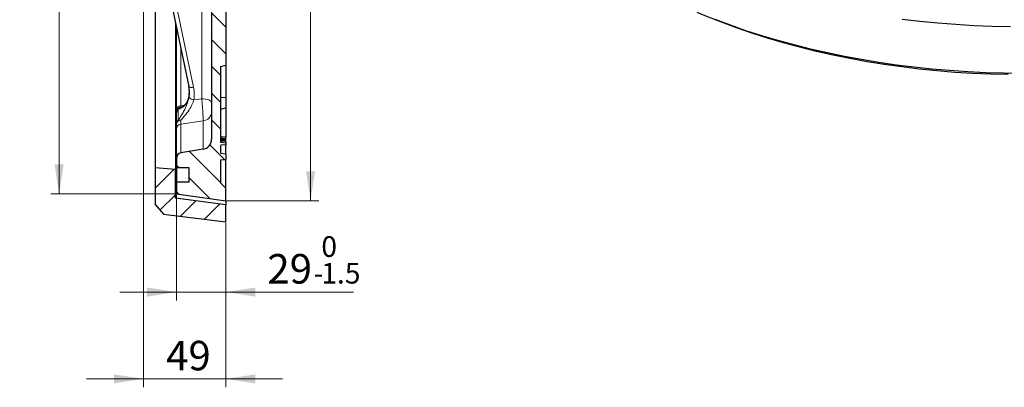
# Model space of a CAD drawing. Units: millimetres. Extents: x 0 to 420, y 0 to 297.
# Drawn here: x 208 to 325, y 102 to 146 of the extents above; entities that cross this region are included whole.
import ezdxf

# ---------------------------------------------------------------- set-up
doc = ezdxf.new("R2010")
doc.units = ezdxf.units.MM
doc.styles.add('SLDTEXTSTYLE0', font='TXT', dxfattribs={"width": 0.605})
doc.dimstyles.new('SLDDIMSTYLE1', dxfattribs={"dimtxt": 3.5, "dimasz": 3.5, "dimexe": 0, "dimexo": 0.0625, "dimgap": 0.875, "dimtad": 1, "dimlfac": 5, "dimrnd": 1e-09, "dimzin": 12, "dimdsep": 46, "dimtxsty": 'SLDTEXTSTYLE0', "dimsah": 1, "dimcen": 0.09, "dimadec": 0, "dimazin": 3, "dimtol": 1, "dimtp": 1, "dimtm": 1, "dimtfac": 1, "dimtdec": 0, "dimtofl": 0, "dimtmove": 0, "dimatfit": 3, "dimfxl": 1, "dimfrac": 2, "dimtolj": 1, "dimarcsym": 0})
doc.dimstyles.new('SLDDIMSTYLE4', dxfattribs={"dimtxt": 3.5, "dimasz": 3.5, "dimexe": 0, "dimexo": 0.0625, "dimgap": 0.875, "dimtad": 1, "dimdec": 0, "dimlfac": 5, "dimrnd": 1e-09, "dimzin": 12, "dimdsep": 46, "dimtxsty": 'SLDTEXTSTYLE0', "dimsah": 1, "dimcen": 0.09, "dimadec": 0, "dimazin": 3, "dimtol": 1, "dimtm": 1.5, "dimtfac": 1, "dimtdec": 1, "dimtmove": 0, "dimatfit": 0, "dimfxl": 1, "dimfrac": 2, "dimtolj": 1, "dimarcsym": 0})
doc.dimstyles.new('SLDDIMSTYLE5', dxfattribs={"dimtxt": 3.5, "dimasz": 3.5, "dimexe": 0, "dimexo": 0.0625, "dimgap": 0.875, "dimtad": 1, "dimlfac": 5, "dimrnd": 1e-09, "dimzin": 12, "dimdsep": 46, "dimtxsty": 'SLDTEXTSTYLE0', "dimsah": 1, "dimcen": 0.09, "dimadec": 0, "dimazin": 3, "dimtfac": 1, "dimtdec": 3, "dimtmove": 0, "dimatfit": 0, "dimfxl": 1, "dimfrac": 2, "dimtolj": 1, "dimtzin": 12, "dimarcsym": 0})
doc.dimstyles.new('SLDDIMSTYLE6', dxfattribs={"dimtxt": 3.5, "dimasz": 3.5, "dimexe": 0, "dimexo": 0.0625, "dimgap": 0.875, "dimtad": 1, "dimdec": 0, "dimlfac": 5, "dimrnd": 1e-09, "dimzin": 12, "dimdsep": 46, "dimtxsty": 'SLDTEXTSTYLE0', "dimsah": 1, "dimcen": 0.09, "dimadec": 0, "dimazin": 3, "dimtol": 1, "dimtp": 1, "dimtm": 1, "dimtfac": 1, "dimtdec": 0, "dimtofl": 0, "dimtmove": 0, "dimatfit": 3, "dimfxl": 1, "dimfrac": 2, "dimtolj": 1, "dimarcsym": 0})

# ---------------------------------------------------------------- blocks, each defined once
blk = doc.blocks.new('_D_5')
at = {"color": 7, "linetype": 'Continuous', "lineweight": 0}
for p, q in [((226.93, 125.18), (226.93, 112.63)), ((232.78, 121.86), (232.78, 112.63)), ((226.93, 113.63), (220.2, 113.63)), ((232.78, 113.63), (226.93, 113.63)), ((232.78, 113.63), (247.94, 113.63))]:
    blk.add_line(p, q, dxfattribs=at)
at = {"color": 7, "linetype": 'Continuous', "lineweight": 18}
for points in [[(226.93, 113.63), (223.43, 114.17), (223.43, 113.09)], [(232.78, 113.63), (236.28, 113.09), (236.28, 114.17)]]:
    blk.add_solid(points, dxfattribs=at)
at = {"color": 7, "linetype": 'Continuous', "lineweight": 18, "attachment_point": 1, "style": 'SLDTEXTSTYLE0'}
for s, insert, char_height in [('0', (244.11, 120.25), 2.45), ('29', (237.7, 118.14), 3.5), ('1.5', (244.11, 117.09), 2.45), ('-', (243.19, 117.09), 2.45)]:
    blk.add_mtext(s, dxfattribs=dict(at, insert=insert, char_height=char_height))
blk = doc.blocks.new('_D_6')
at = {"color": 7, "linetype": 'Continuous', "lineweight": 0}
for p, q in [((222.98, 165.39), (222.98, 102.34)), ((232.78, 121.86), (232.78, 102.34)), ((222.98, 103.34), (216.25, 103.34)), ((232.78, 103.34), (222.98, 103.34)), ((232.78, 103.34), (239.51, 103.34))]:
    blk.add_line(p, q, dxfattribs=at)
at = {"color": 7, "linetype": 'Continuous', "lineweight": 18}
for points in [[(222.98, 103.34), (219.48, 103.88), (219.48, 102.8)], [(232.78, 103.34), (236.28, 102.8), (236.28, 103.88)]]:
    blk.add_solid(points, dxfattribs=at)
at = {"color": 7, "linetype": 'Continuous', "lineweight": 18, "insert": (225.68, 107.85), "char_height": 3.5, "attachment_point": 1, "style": 'SLDTEXTSTYLE0'}
blk.add_mtext('49', dxfattribs=at)
blk = doc.blocks.new('_D_7')
at = {"color": 7, "linetype": 'Continuous', "lineweight": 0}
for p, q in [((232.88, 252.26), (243.82, 252.26)), ((242.82, 124.46), (242.82, 252.26)), ((232.88, 124.46), (243.82, 124.46))]:
    blk.add_line(p, q, dxfattribs=at)
at = {"color": 7, "linetype": 'Continuous', "lineweight": 18}
for points in [[(242.82, 252.26), (242.29, 248.76), (243.36, 248.76)], [(242.82, 124.46), (243.36, 127.96), (242.29, 127.96)]]:
    blk.add_solid(points, dxfattribs=at)
at = {"color": 7, "linetype": 'Continuous', "lineweight": 18, "attachment_point": 1, "rotation": 90, "style": 'SLDTEXTSTYLE0'}
for s, insert, char_height in [('±1', (239.36, 190.51), 2.45), ('639', (238.31, 182.83), 3.5)]:
    blk.add_mtext(s, dxfattribs=dict(at, insert=insert, char_height=char_height))
blk = doc.blocks.new('_D_8')
at = {"color": 7, "linetype": 'Continuous', "lineweight": 0}
for p, q in [((226.83, 251.44), (211.98, 251.44)), ((212.98, 251.44), (212.98, 125.28)), ((226.83, 125.28), (211.98, 125.28))]:
    blk.add_line(p, q, dxfattribs=at)
at = {"color": 7, "linetype": 'Continuous', "lineweight": 18}
for points in [[(212.98, 251.44), (212.44, 247.94), (213.52, 247.94)], [(212.98, 125.28), (213.52, 128.78), (212.44, 128.78)]]:
    blk.add_solid(points, dxfattribs=at)
at = {"color": 7, "linetype": 'Continuous', "lineweight": 18, "attachment_point": 1, "rotation": 90, "style": 'SLDTEXTSTYLE0'}
for s, insert, char_height in [('±1', (209.52, 193.09), 2.45), ('631', (208.47, 185.42), 3.5), ('%%c', (208.47, 180.25), 3.5)]:
    blk.add_mtext(s, dxfattribs=dict(at, insert=insert, char_height=char_height))

msp = doc.modelspace()

# ---------------------------------------------------------------- hatches: boundary and pattern name
at = {"linetype": 'Continuous', "lineweight": 18}
h = msp.add_hatch(dxfattribs=at)
h.set_pattern_fill('DIN 201 Grauguss', scale=0.5, angle=90, style=0, pattern_type=2)
h.set_pattern_definition([(135, (0, 0), (-1.5875, -1.5875), [])])
edge = h.paths.add_edge_path(flags=0)
edge.add_line((232.7773, 164.5213), (232.7773, 173.7998))
edge.add_line((232.7773, 173.7998), (232.1773, 173.9606))
edge.add_line((232.1773, 173.9606), (232.1773, 176.3068))
edge.add_line((232.1773, 176.3068), (232.7773, 176.4126))
edge.add_line((232.7773, 176.4126), (232.7773, 185.3606))
edge.add_line((232.7773, 185.3606), (226.5773, 185.3606))
edge.add_line((226.5773, 185.3606), (226.5773, 181.3601))
edge.add_line((226.5773, 181.3601), (231.0773, 181.2816))
edge.add_line((231.0773, 181.2816), (231.0773, 172.2416))
edge.add_arc((229.8773, 172.2416), 1.2, -88.5, 0, ccw=False)
edge.add_line((229.9087, 171.0421), (223.5616, 170.8759))
edge.add_arc((223.5773, 170.2761), 0.6, 91.5, 180)
edge.add_line((222.9773, 170.2761), (222.9773, 169.485))
edge.add_arc((223.5773, 169.485), 0.6, 180, 268.5)
edge.add_line((223.5616, 168.8853), (229.9087, 168.719))
edge.add_arc((229.8773, 167.5195), 1.2, 0, 88.5, ccw=False)
edge.add_line((231.0773, 167.5195), (231.0773, 153.3606))
edge.add_line((231.0773, 153.3606), (230.7874, 153.3454))
edge.add_line((230.7874, 153.3454), (230.7874, 153.1479))
edge.add_line((230.7874, 153.1479), (231.0773, 153.1327))
edge.add_line((231.0773, 153.1327), (231.0773, 131.7427))
edge.add_arc((229.8773, 131.7427), 1.2, -81, 0, ccw=False)
edge.add_line((230.065, 130.5575), (227.4334, 130.1407))
edge.add_arc((227.5273, 129.5481), 0.6, 99, 180)
edge.add_line((226.9273, 129.5481), (226.9273, 128.3606))
edge.add_line((226.9273, 128.3606), (228.4273, 128.3606))
edge.add_line((228.4273, 128.3606), (228.4273, 126.6606))
edge.add_line((228.4273, 126.6606), (226.9273, 126.6606))
edge.add_line((226.9273, 126.6606), (226.9273, 125.2827))
edge.add_line((226.9273, 125.2827), (232.7773, 124.4606))
edge.add_line((232.7773, 124.4606), (232.7773, 125.9606))
edge.add_line((232.7773, 125.9606), (232.1773, 126.5606))
edge.add_line((232.1773, 126.5606), (232.1773, 129.3055))
edge.add_line((232.1773, 129.3055), (232.7773, 129.358))
edge.add_line((232.7773, 129.358), (232.7773, 130.033))
edge.add_line((232.7773, 130.033), (232.1773, 130.0855))
edge.add_line((232.1773, 130.0855), (232.1773, 131.0455))
edge.add_line((232.1773, 131.0455), (232.7773, 131.098))
edge.add_line((232.7773, 131.098), (232.7773, 131.293))
edge.add_line((232.7773, 131.293), (232.1773, 131.3455))
edge.add_line((232.1773, 131.3455), (232.1773, 140.3606))
edge.add_line((232.1773, 140.3606), (232.7773, 140.5213))
edge.add_line((232.7773, 140.5213), (232.7773, 149.7998))
edge.add_line((232.7773, 149.7998), (232.1773, 149.9606))
edge.add_line((232.1773, 149.9606), (232.1773, 152.3606))
edge.add_line((232.1773, 152.3606), (232.7773, 152.5213))
edge.add_line((232.7773, 152.5213), (232.7773, 161.7998))
edge.add_line((232.7773, 161.7998), (232.1773, 161.9606))
edge.add_line((232.1773, 161.9606), (232.1773, 164.3606))
edge.add_line((232.1773, 164.3606), (232.7773, 164.5213))
h = msp.add_hatch(dxfattribs=at)
h.set_pattern_fill('DIN 201 Grauguss', scale=0.5, style=0, pattern_type=2)
h.set_pattern_definition([(45, (0, 0), (-1.5875, 1.5875), [])])
h.paths.add_polyline_path([(226.7773, 128.1606), (224.3773, 128.3606), (224.3773, 124.0106), (225.3695, 122.8865), (232.7773, 121.9606), (232.7773, 123.9606), (226.7773, 124.7606)], flags=0)

# ---------------------------------------------------------------- linework, layer by layer
at = {"color": 8, "linetype": 'Continuous', "lineweight": 18}
for p, q in [((229.9087, 136.556), (229.9087, 167.7317)), ((223.918, 161.8416), (228.9427, 137.9089)), ((227.4334, 142.482), (227.4334, 135.7169)), ((227.4334, 135.7169), (227.86, 135.7844)), ((228.9696, 136.4267), (229.9087, 136.556)), ((232.7773, 136.7167), (232.1773, 136.6957)), ((230.065, 133.916), (227.4334, 133.5547)), ((227.4334, 133.5547), (227.4334, 130.1407)), ((230.065, 130.5575), (230.065, 133.916))]:
    msp.add_line(p, q, dxfattribs=at)
at = {"color": 7, "linetype": 'Continuous', "lineweight": 25}
for p, q in [((223.3465, 161.9478), (228.3712, 138.0151)), ((224.3773, 157.0383), (224.3773, 128.3606)), ((231.0773, 153.1327), (231.0773, 131.7427)), ((232.7773, 149.7998), (232.7773, 140.5213)), ((226.7773, 145.6072), (226.7773, 128.1606)), ((226.9273, 135.181), (226.9273, 144.8928)), ((232.1773, 140.3606), (232.7773, 140.5213)), ((232.1773, 131.3455), (232.1773, 140.3606)), ((232.7773, 140.5213), (232.7773, 136.7167)), ((232.7773, 136.7167), (232.7773, 135.4653)), ((226.9273, 133.5974), (226.9273, 134.9351)), ((232.1773, 135.3046), (232.7773, 135.4653)), ((232.7773, 135.4653), (232.7773, 131.9859)), ((226.9273, 129.5481), (226.9273, 132.9968)), ((232.7773, 131.9859), (232.1773, 132.0455)), ((232.7773, 131.8181), (232.1773, 131.8623)), ((232.7773, 131.7704), (232.1773, 131.8287)), ((232.7773, 131.753), (232.1773, 131.799)), ((232.7773, 131.6445), (232.1773, 131.7005)), ((232.7773, 131.619), (232.1773, 131.6649)), ((232.7773, 131.5586), (232.1773, 131.6155)), ((232.7773, 131.4821), (232.1773, 131.5297)), ((232.7773, 131.473), (232.1773, 131.5255)), ((232.7773, 131.293), (232.1773, 131.3455)), ((232.7773, 131.293), (232.1773, 131.3455)), ((232.1773, 131.3455), (232.1773, 131.3455)), ((232.7773, 131.098), (232.1773, 131.0455)), ((232.1773, 130.0855), (232.1773, 131.0455)), ((232.7773, 131.8181), (232.7773, 131.9859)), ((232.7773, 131.7704), (232.7773, 131.8181)), ((232.7773, 131.753), (232.7773, 131.7704)), ((232.7773, 131.6445), (232.7773, 131.753)), ((232.7773, 131.619), (232.7773, 131.6445)), ((232.7773, 131.5586), (232.7773, 131.619)), ((232.7773, 131.4821), (232.7773, 131.5586)), ((232.7773, 131.473), (232.7773, 131.4821)), ((232.7773, 131.473), (232.7773, 131.293)), ((232.7773, 131.293), (232.7773, 131.098)), ((232.7773, 131.293), (232.7773, 131.293)), ((232.7773, 130.033), (232.7773, 131.098)), ((230.065, 130.5575), (227.4334, 130.1407)), ((232.1773, 130.0855), (232.7773, 130.033)), ((232.7773, 130.033), (232.7773, 129.358)), ((226.9273, 129.5481), (226.9273, 128.3606)), ((232.1773, 129.3055), (232.7773, 129.358)), ((232.1773, 126.5606), (232.1773, 129.3055)), ((232.7773, 125.9606), (232.7773, 129.358)), ((226.7773, 128.1606), (224.3773, 128.3606)), ((224.3773, 128.3606), (224.3773, 124.0106)), ((226.7773, 124.7606), (226.7773, 128.1606)), ((228.4273, 128.3606), (226.9273, 128.3606)), ((226.9273, 128.3606), (226.9273, 126.6606)), ((228.4273, 126.6606), (228.4273, 128.3606)), ((226.9273, 126.6606), (226.9273, 125.2827)), ((228.4273, 126.6606), (226.9273, 126.6606)), ((232.7773, 125.9606), (232.1773, 126.5606)), ((226.9273, 125.2827), (232.7773, 124.4606)), ((232.7773, 124.4606), (232.7773, 125.9606)), ((224.3773, 124.0106), (225.3695, 122.8865)), ((232.7773, 123.9606), (226.7773, 124.7606)), ((232.7773, 124.4606), (232.7773, 123.9606)), ((232.7773, 121.9606), (232.7773, 123.9606)), ((225.3695, 122.8865), (232.7773, 121.9606))]:
    msp.add_line(p, q, dxfattribs=at)
at = {"color": 7, "linetype": 'Continuous', "lineweight": 25, "flags": 128}
for points in [[(325.6438, 139.4087), (323.5177, 139.4595), (321.3957, 139.5508), (319.2801, 139.6826), (317.1731, 139.8547), (315.0772, 140.0669), (312.9946, 140.319), (310.9275, 140.6107), (308.8783, 140.9418), (306.8492, 141.3117), (304.8424, 141.7202), (302.86, 142.1667), (300.9043, 142.6509), (298.9774, 143.1721), (297.0815, 143.7298), (295.2185, 144.3234), (293.3905, 144.9522), (291.5995, 145.6156), (289.8475, 146.3127), (288.7049, 146.7948)], [(327.2397, 139.5586), (325.0974, 139.5789), (322.9575, 139.6396), (320.8221, 139.7407), (318.6936, 139.8821), (316.5743, 140.0635), (314.4663, 140.285), (312.3721, 140.5461), (310.2938, 140.8467), (308.2336, 141.1863), (306.1938, 141.5647), (304.1765, 141.9814), (302.1839, 142.4359), (300.2181, 142.9279), (298.2813, 143.4567), (296.3755, 144.0219), (294.5027, 144.6227), (292.665, 145.2586), (290.8644, 145.9288)], [(325.8887, 145.0807), (323.7286, 145.1264), (321.5722, 145.2127), (319.4218, 145.3395), (317.2797, 145.5065), (315.1481, 145.7138), (313.0293, 145.961)]]:
    msp.add_lwpolyline(points, dxfattribs=at)
at = {"color": 8, "linetype": 'Continuous', "lineweight": 18, "flags": 128}
for points in [[(228.9427, 137.9089), (228.83, 137.894), (228.7221, 137.8881), (228.6229, 137.8916), (228.5363, 137.9043), (228.4653, 137.9257), (228.4126, 137.9549), (228.3803, 137.991), (228.3712, 138.0151)], [(229.9087, 136.556), (230.1383, 136.5452), (230.3582, 136.5177), (230.5602, 136.4746), (230.7368, 136.4174), (230.8815, 136.3483), (230.9889, 136.2699), (231.055, 136.1851), (231.0773, 136.097)]]:
    msp.add_lwpolyline(points, dxfattribs=at)
at = {"color": 8, "linetype": 'Continuous', "lineweight": 18}
for centre, radius, start, end in [((228.9504, 137.0747), 0.6483, 210.673927, 271.697568), ((227.4894, 135.157), 0.5626, 95.710506, 177.556408), ((227.4544, 134.9294), 0.5272, 128.751315, 179.38314), ((227.5149, 135.0446), 0.49, 99.526851, 142.835354), ((229.9241, 135.0608), 1.1535, 277.014137, 358.584579), ((227.4237, 133.5134), 0.5035, 88.847653, 170.390591), ((227.473, 133.5933), 0.5457, 129.692897, 179.566866), ((227.5036, 132.9825), 0.5765, 96.995594, 178.570532), ((227.2841, 133.575), 0.4664, 71.281546, 110.02437)]:
    msp.add_arc(centre, radius, start, end, dxfattribs=at)
at = {"color": 7, "linetype": 'Continuous', "lineweight": 25}
for centre, radius, start, end in [((227.5273, 134.9351), 0.6, 98.962722, 179.999996), ((229.8773, 131.7427), 1.2, 279, 0), ((227.5273, 129.5481), 0.6, 99, 180)]:
    msp.add_arc(centre, radius, start, end, dxfattribs=at)
for points, knots in [([(228.3928, 136.744), (228.4157, 136.928), (228.4621, 137.3005), (228.4271, 137.7342), (228.3802, 137.9769), (228.3695, 138.0326)], [0, 0, 0, 0, 0.42949877, 0.86913014, 1, 1, 1, 1]), ([(228.3827, 136.8519), (228.3766, 136.8146), (228.354, 136.6767), (228.2866, 136.4631), (228.185, 136.2178), (228.0555, 136.0009), (227.9066, 135.8164), (227.7364, 135.6666), (227.5858, 135.5758), (227.4744, 135.5351), (227.4482, 135.5308), (227.4385, 135.5292)], [0, 0, 0, 0, 0.04071892, 0.15069121, 0.26763904, 0.38951902, 0.52446501, 0.6677538, 0.82462692, 0.93499501, 1, 1, 1, 1]), ([(228.4342, 137.4785), (228.4342, 137.3344), (228.4343, 137.1336), (228.4019, 136.9351), (228.3928, 136.8791)], [0, 0, 0, 0, 0.71802652, 1, 1, 1, 1]), ([(226.9273, 134.9351), (226.9273, 134.938), (226.9273, 134.9455), (226.9273, 135.0151), (226.9273, 135.1252), (226.9273, 135.181)], [0, 0, 0, 0, 0.23429455, 0.6116672, 1, 1, 1, 1]), ([(226.9273, 132.9968), (226.9273, 133.0515), (226.9273, 133.1623), (226.9273, 133.3766), (226.9273, 133.5371), (226.9273, 133.5974)], [0, 0, 0, 0, 0.37737468, 0.76570544, 1, 1, 1, 1])]:
    msp.add_open_spline(points, degree=3, knots=knots, dxfattribs=at)
at = {"color": 8, "linetype": 'Continuous', "lineweight": 18}
for points, knots in [([(228.9427, 137.9089), (228.982, 137.6659), (229.0618, 137.1723), (229.0006, 136.6778), (228.9696, 136.4267)], [0, 0, 0, 0, 0.4922772, 1, 1, 1, 1]), ([(228.3928, 136.8791), (228.3695, 136.7676), (228.323, 136.5444), (228.2053, 136.2341), (228.049, 135.953), (227.837, 135.6923), (227.582, 135.4885), (227.3284, 135.3691), (227.1825, 135.3487), (227.1244, 135.3405)], [0, 0, 0, 0, 0.11661357, 0.23335404, 0.37497755, 0.51678712, 0.69841003, 0.88009666, 1, 1, 1, 1]), ([(227.1244, 134.0132), (227.1942, 134.1175), (227.3536, 134.3554), (227.6218, 134.7794), (227.8731, 135.2345), (228.0742, 135.6734), (228.2646, 136.1666), (228.3438, 136.5233), (228.3928, 136.744)], [0, 0, 0, 0, 0.14345798, 0.32745269, 0.51134148, 0.64632521, 0.78114722, 1, 1, 1, 1]), ([(227.4334, 135.7169), (227.4321, 135.6388), (227.4304, 135.5367), (227.4331, 135.5295), (227.4338, 135.5278)], [0, 0, 0, 0, 0.7650182, 1, 1, 1, 1]), ([(228.9696, 136.4267), (228.9338, 136.311), (228.8623, 136.0796), (228.6481, 135.6094), (228.2773, 135.0022), (227.8145, 134.4376), (227.5302, 134.1233), (227.4338, 134.0167)], [0, 0, 0, 0, 0.12848361, 0.25716754, 0.52072041, 0.83753148, 1, 1, 1, 1]), ([(230.065, 133.916), (230.0674, 134.0115), (230.0722, 134.2024), (230.0525, 134.7194), (230.015, 135.3385), (229.9646, 135.9841), (229.9263, 136.3762), (229.9087, 136.556)], [0, 0, 0, 0, 0.20601318, 0.41183462, 0.61755269, 0.82456577, 1, 1, 1, 1]), ([(227.1244, 135.3405), (227.1246, 135.1784), (227.1252, 134.7097), (227.1247, 134.2886), (227.1244, 134.0132)], [0, 0, 0, 0, 0.34595933, 1, 1, 1, 1]), ([(227.4338, 134.0167), (227.4331, 133.9698), (227.4304, 133.7699), (227.4321, 133.648), (227.4334, 133.5547)], [0, 0, 0, 0, 0.2349818, 1, 1, 1, 1])]:
    msp.add_open_spline(points, degree=3, knots=knots, dxfattribs=at)

# ---------------------------------------------------------------- dimensions: what is measured, and where the dimension line sits
at = {"color": 7, "linetype": 'Continuous', "lineweight": 18}
dim = msp.add_linear_dim(base=(212.9773, 125.2827), p1=(226.9273, 251.4384), p2=(226.9273, 125.2827), angle=90, text='%%c<>', dimstyle='SLDDIMSTYLE6', dxfattribs=at)
dim.commit()
dim.dimension.update_dxf_attribs({"geometry": '_D_8', "text_midpoint": (212.9773, 188.3606), "dimtype": 160})
dim = msp.add_linear_dim(base=(242.8237, 252.2606), p1=(232.7773, 124.4606), p2=(232.7773, 252.2606), angle=90, dimstyle='SLDDIMSTYLE1', dxfattribs=at)
dim.commit()
dim.dimension.update_dxf_attribs({"geometry": '_D_7', "text_midpoint": (242.8237, 188.3606), "dimtype": 160})
for base, p2, dimstyle, picture, middle in [((222.9773, 103.3426), (222.9773, 165.4946), 'SLDDIMSTYLE5', '_D_6', (227.8773, 103.3426)), ((226.9273, 113.628), (226.9273, 125.2827), 'SLDDIMSTYLE4', '_D_5', (242.8237, 113.628))]:
    dim = msp.add_linear_dim(base=base, p1=(232.7773, 121.9606), p2=p2, dimstyle=dimstyle, dxfattribs=at)
    dim.commit()
    dim.dimension.update_dxf_attribs({"geometry": picture, "text_midpoint": middle, "dimtype": 160})

doc.saveas('drawing.dxf')
